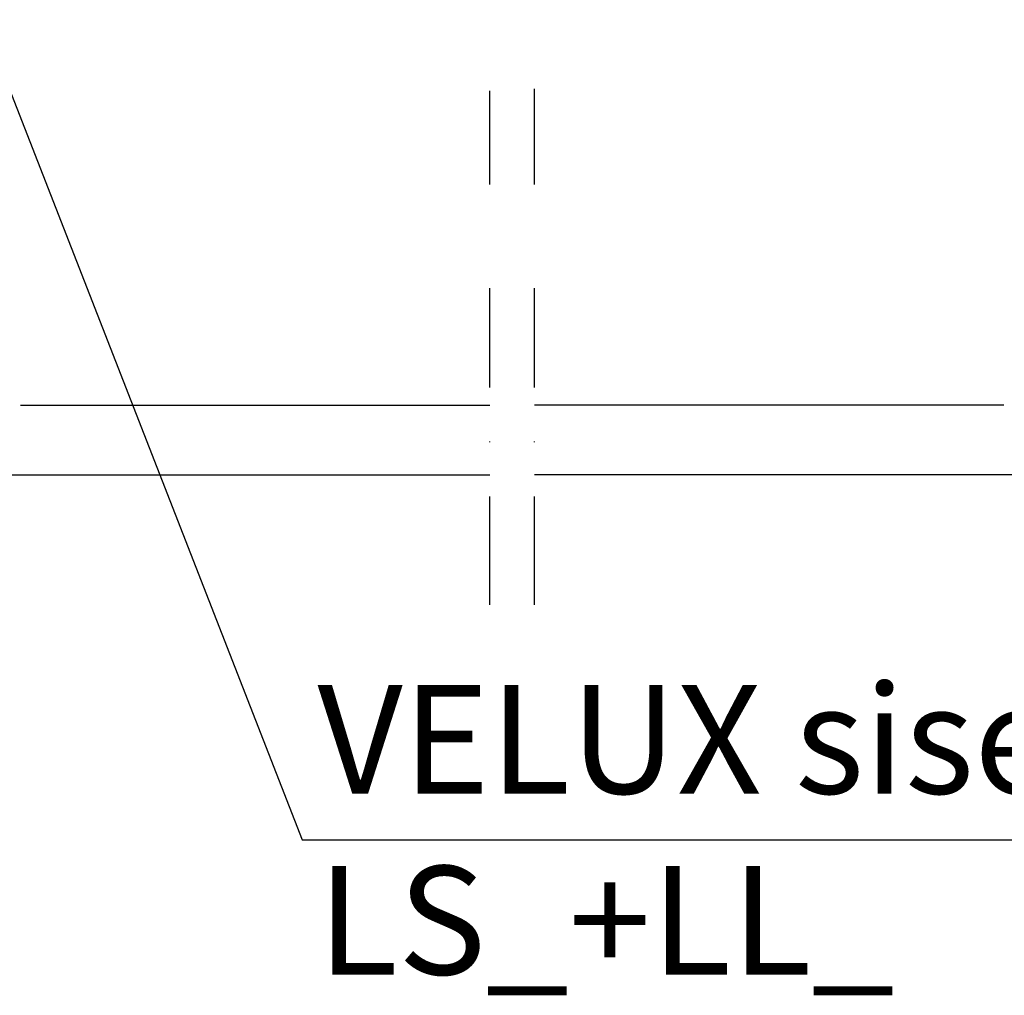
# Model space of a CAD drawing. Extents: x 0 to 4400, y 1535 to 4705.
# Drawn here: x 3393 to 3620, y 2880 to 3105 of the extents above; entities that cross this region are included whole.
import ezdxf

# ---------------------------------------------------------------- set-up
doc = ezdxf.new("R2010")
doc.units = 0
doc.header["$LTSCALE"] = 50
doc.header["$MEASUREMENT"] = 0
doc.linetypes.add('DASHDOT', pattern=[1, 0.5, -0.25, 0, -0.25])
doc.layers.get('0').update_dxf_attribs({"linetype": 'CONTINUOUS'})
for name, color, linetype in [('VELUX_HATCH', 1, 'CONTINUOUS'), ('VELUX_INFO', 7, 'CONTINUOUS'), ('VELUX_LINNING', 2, 'CONTINUOUS'), ('VELUX_TEXT', 7, 'CONTINUOUS')]:
    doc.layers.add(name, color=color, linetype=linetype)
doc.layers.add('VELUX_TXT2', color=7, linetype='CONTINUOUS', lineweight=13)
doc.styles.add('Verdana', font='verdana.ttf')

msp = doc.modelspace()

# ---------------------------------------------------------------- hatches: boundary and pattern name
at = {"layer": 'VELUX_HATCH'}
h = msp.add_hatch(dxfattribs=at)
h.set_pattern_fill('ANSI37', color=256, scale=50, angle=45.5, style=0)
h.set_pattern_definition([(90.5, (2130.511, 3012.816), (-6.249762, -0.05454), []), (180.5, (2130.511, 3012.816), (0.05454, -6.249762), [])])
h.paths.add_polyline_path([(3232.38, 4336.55), (3209.11, 4336.35), (3153.07, 4288.26), (3169.35, 4269.29), (3178.84, 4277.43), (3179.92, 4291.53), (3193.2, 4302.93, 0.680766), (3205.39, 4313.39)])
h.paths.add_polyline_path([(3209.11, 4336.35), (3232.38, 4336.55), (3272.31, 4370.82), (3249.04, 4370.62)])
h.paths.add_polyline_path([(3249.04, 4370.62), (3272.31, 4370.82), (3298.23, 4393.06), (3274.96, 4392.86)])
h.paths.add_polyline_path([(2134.72, 4382.56), (2333.19, 4384.29), (2333.03, 4402.58), (2134.56, 4400.85)], flags=9)
h.paths.add_polyline_path([(3061.41, 3021.34), (3230.55, 3022.81), (3230.39, 3041.1), (3061.25, 3039.62)], flags=9)
h.paths.add_polyline_path([(3693.38, 3027.77), (3928.04, 3029.82), (3927.9, 3045.82), (3693.24, 3043.77)], flags=9)

# ---------------------------------------------------------------- linework, layer by layer
msp.add_line((3458.14, 2916.09), (3829.57, 2916.09))
at = {"layer": 'VELUX_INFO', "color": 1, "linetype": 'DASHDOT'}
for p, q in [((3501.36, 3067.04), (3501.36, 3088.6)), ((3511.65, 3067.04), (3511.65, 3089.07)), ((3501.36, 2970.21), (3501.36, 3043.13)), ((3511.65, 2970.21), (3511.65, 3043.13))]:
    msp.add_line(p, q, dxfattribs=at)
at = {"layer": 'VELUX_LINNING', "color": 0}
for p, q in [((3393.22, 3016.19), (3501.36, 3016.19)), ((3619.79, 3016.19), (3511.65, 3016.19)), ((3388.22, 3000.19), (3501.36, 3000.19)), ((3624.79, 3000.19), (3511.65, 3000.19))]:
    msp.add_line(p, q, dxfattribs=at)
at = {"layer": 'VELUX_TEXT'}
msp.add_line((3389.38, 3092.32), (3458.14, 2916.09), dxfattribs=at)

# ---------------------------------------------------------------- texts
at = {"layer": 'VELUX_TXT2', "insert": (3461.64, 2951.73), "char_height": 25, "attachment_point": 1, "style": 'Verdana'}
msp.add_mtext('VELUX siseviimistluskomplekt\\PLS_+LL_', dxfattribs=at)

doc.saveas('drawing.dxf')
